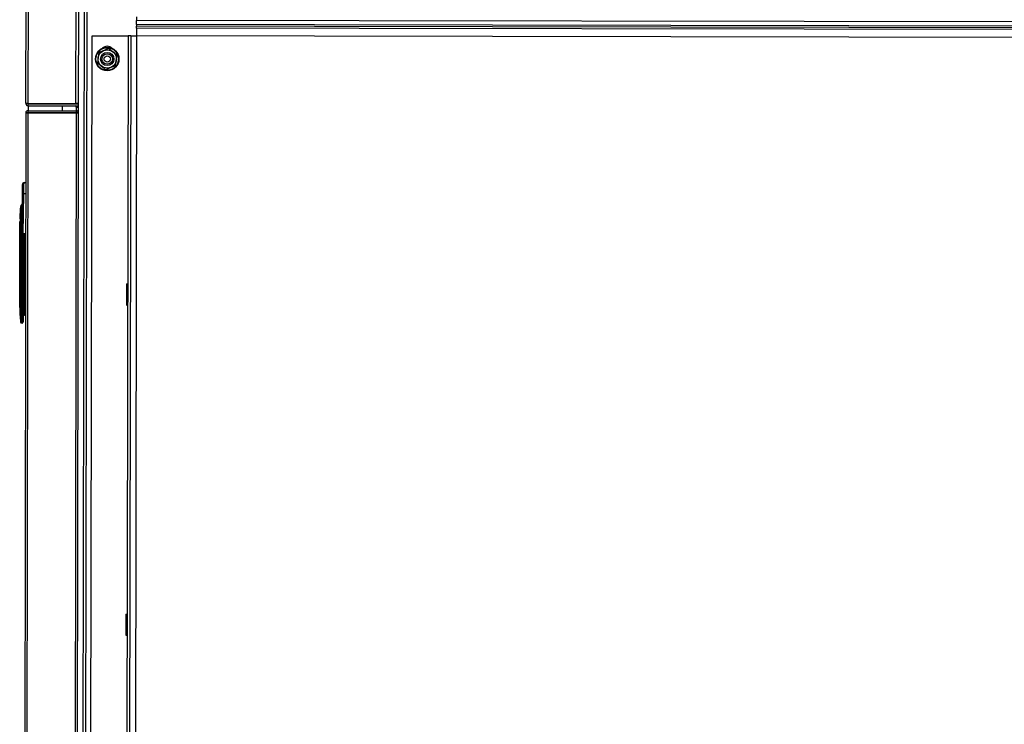
# Model space of a CAD drawing. Units: inches. Extents: x -268 to -16, y 19 to 203.
# Drawn here: x -108 to -85, y 113 to 129 of the extents above; entities that cross this region are included whole.
import ezdxf

# ---------------------------------------------------------------- set-up
doc = ezdxf.new("R2010")
doc.units = ezdxf.units.IN
doc.header["$LTSCALE"] = 12
doc.header["$MEASUREMENT"] = 0

# ---------------------------------------------------------------- blocks, each defined once
blk = doc.blocks.new('A$C1E7F6783')
at = {"color": 7, "linetype": 'Continuous', "lineweight": 25}
for p, q in [((59.98, 38.45), (32.158, 38.5)), ((59.973, 38.401), (32.164, 38.451)), ((54.982, 38.537), (54.982, 38.554)), ((54.999, 38.573), (54.999, 38.574)), ((55.172, 38.479), (55.172, 38.459)), ((55.347, 38.577), (55.243, 38.576)), ((55.346, 38.557), (55.243, 38.556)), ((55.243, 38.537), (55.243, 38.556)), ((57.084, 38.495), (55.329, 38.498)), ((55.329, 38.459), (55.329, 38.478)), ((55.329, 38.478), (57.084, 38.475)), ((55.347, 38.595), (56.678, 38.593)), ((56.413, 38.457), (56.443, 38.46)), ((56.665, 38.46), (56.695, 38.456)), ((56.678, 38.593), (57.026, 38.57)), ((56.678, 38.593), (56.678, 38.593)), ((56.678, 38.534), (56.678, 38.551)), ((57.023, 38.533), (56.678, 38.534)), ((57.023, 38.514), (56.678, 38.514)), ((56.866, 38.506), (56.866, 38.495)), ((56.876, 38.506), (56.866, 38.506)), ((57.023, 38.533), (57.023, 38.537)), ((57.043, 38.537), (57.043, 38.533)), ((57.084, 38.455), (57.084, 38.514)), ((57.102, 38.592), (57.396, 38.592)), ((58.057, 38.536), (57.104, 38.553)), ((57.104, 38.455), (57.104, 38.514)), ((57.104, 38.514), (58.059, 38.497)), ((57.396, 38.592), (57.396, 38.585)), ((57.459, 38.584), (57.459, 38.591)), ((57.647, 38.582), (57.647, 38.581)), ((57.71, 38.575), (57.71, 38.576)), ((58.059, 38.497), (58.059, 38.454)), ((58.32, 38.493), (58.32, 38.453)), ((59.971, 37.253), (59.973, 38.401)), ((59.973, 38.401), (59.979, 38.402)), ((59.978, 38.401), (59.973, 38.401)), ((59.976, 37.252), (59.978, 38.401)), ((59.98, 38.401), (59.978, 37.253)), ((59.978, 38.385), (59.98, 38.385)), ((59.979, 38.402), (59.98, 38.45)), ((59.979, 38.402), (59.98, 38.401)), ((60.028, 38.401), (59.98, 38.401)), ((60.028, 38.401), (60.026, 37.253)), ((60.028, 38.385), (60.145, 38.385)), ((60.145, 38.392), (60.143, 37.204)), ((60.145, 38.392), (60.193, 38.392)), ((60.193, 38.392), (60.191, 37.204)), ((60.193, 38.385), (60.2, 38.385)), ((60.2, 38.392), (60.198, 37.261)), ((60.2, 38.392), (89.421, 38.34)), ((60.203, 38.45), (89.421, 38.398)), ((59.977, 37.575), (59.979, 37.575)), ((60.027, 37.575), (60.144, 37.575)), ((60.192, 37.575), (60.198, 37.575)), ((59.971, 37.253), (32.162, 37.303)), ((59.97, 37.204), (33.603, 37.251)), ((88.224, 37.153), (59.97, 37.204)), ((59.971, 37.252), (59.977, 37.252)), ((59.977, 37.252), (59.978, 37.253)), ((59.977, 37.204), (59.977, 37.252)), ((60.026, 37.253), (59.978, 37.253)), ((60.114, 37.252), (60.026, 37.252)), ((60.114, 37.252), (60.114, 37.204)), ((60.198, 37.261), (89.419, 37.209)), ((88.224, 37.019), (33.633, 37.117)), ((88.224, 36.957), (33.633, 37.055)), ((34.989, 36.925), (61.808, 36.877)), ((61.288, 36.732), (61.163, 36.75)), ((61.412, 36.714), (61.288, 36.732)), ((61.808, 36.877), (61.807, 36.017)), ((61.007, 36.553), (61.053, 36.436)), ((61.459, 36.597), (61.412, 36.714)), ((61.505, 36.48), (61.459, 36.597)), ((61.053, 36.436), (61.1, 36.319)), ((61.1, 36.319), (61.224, 36.3)), ((61.224, 36.3), (61.349, 36.282)), ((61.807, 36.017), (34.987, 36.065)), ((47.56, 36.077), (47.56, 36.076)), ((47.56, 36.076), (47.56, 36.06)), ((48.059, 36.075), (47.56, 36.076)), ((48.059, 36.076), (48.059, 36.075)), ((48.059, 36.075), (48.059, 36.059)), ((55.412, 36.063), (55.412, 36.062)), ((55.911, 36.061), (55.412, 36.062)), ((55.412, 36.062), (55.412, 36.046)), ((55.911, 36.062), (55.911, 36.061)), ((55.911, 36.061), (55.911, 36.045)), ((61.807, 35.954), (34.987, 36.002)), ((61.806, 35.817), (35.021, 35.865)), ((61.755, 7.175), (61.806, 35.817)), ((61.992, 35.817), (61.806, 35.817)), ((61.807, 35.954), (61.807, 36.017)), ((61.941, 7.175), (61.992, 35.817)), ((61.985, 7.175), (62.036, 35.817)), ((62.026, 7.175), (62.077, 35.817)), ((62.077, 35.817), (62.036, 35.817)), ((62.123, 7.175), (62.174, 35.817)), ((62.26, 35.817), (62.174, 35.817))]:
    blk.add_line(p, q, dxfattribs=at)
at = {"color": 7, "linetype": 'Continuous', "lineweight": 25, "flags": 128}
for points in [[(55.243, 38.537), (55.191, 38.537), (55.142, 38.537), (55.097, 38.537), (55.057, 38.537), (55.025, 38.537), (55.001, 38.537), (54.987, 38.537), (54.982, 38.537)], [(55.244, 38.517), (55.196, 38.517), (55.15, 38.517), (55.108, 38.517), (55.072, 38.517), (55.042, 38.517), (55.02, 38.517), (55.006, 38.517), (55.001, 38.517)], [(55.329, 38.478), (55.298, 38.478), (55.269, 38.478), (55.242, 38.478), (55.218, 38.478), (55.198, 38.478), (55.184, 38.478), (55.175, 38.479), (55.172, 38.479)], [(55.329, 38.498), (55.302, 38.498), (55.276, 38.498), (55.253, 38.498), (55.232, 38.498), (55.215, 38.498), (55.202, 38.498), (55.194, 38.498), (55.192, 38.498)], [(56.678, 38.534), (56.498, 38.534), (56.319, 38.535), (56.139, 38.535), (55.96, 38.535), (55.781, 38.536), (55.602, 38.536), (55.422, 38.536), (55.243, 38.537)], [(56.678, 38.514), (56.498, 38.515), (56.319, 38.515), (56.14, 38.515), (55.961, 38.516), (55.781, 38.516), (55.602, 38.516), (55.423, 38.517), (55.244, 38.517)], [(55.329, 38.478), (55.329, 38.482), (55.329, 38.486), (55.329, 38.489), (55.329, 38.492), (55.329, 38.495), (55.329, 38.496), (55.329, 38.497), (55.329, 38.498)], [(55.347, 38.595), (55.347, 38.595), (55.347, 38.594), (55.347, 38.593), (55.347, 38.591), (55.347, 38.588), (55.347, 38.585), (55.347, 38.581), (55.347, 38.577)], [(56.678, 38.593), (56.678, 38.593), (56.678, 38.591), (56.678, 38.59), (56.678, 38.587), (56.678, 38.584), (56.678, 38.58), (56.678, 38.576), (56.678, 38.571)], [(56.678, 38.551), (56.678, 38.555), (56.678, 38.558), (56.678, 38.562), (56.678, 38.564), (56.678, 38.567), (56.678, 38.569), (56.678, 38.57), (56.678, 38.571)], [(56.678, 38.514), (56.678, 38.515), (56.678, 38.516), (56.678, 38.518), (56.678, 38.52), (56.678, 38.523), (56.678, 38.527), (56.678, 38.53), (56.678, 38.534)], [(56.876, 38.514), (56.876, 38.514), (56.876, 38.513), (56.876, 38.511), (56.876, 38.508), (56.876, 38.505), (56.876, 38.502), (56.876, 38.498), (56.876, 38.495)], [(57.023, 38.537), (57.023, 38.539), (57.023, 38.541), (57.024, 38.542), (57.024, 38.544), (57.024, 38.545), (57.024, 38.546), (57.024, 38.547), (57.024, 38.547)], [(57.023, 38.514), (57.023, 38.514), (57.023, 38.515), (57.023, 38.517), (57.023, 38.52), (57.023, 38.523), (57.023, 38.526), (57.023, 38.53), (57.023, 38.533)], [(57.043, 38.533), (57.042, 38.533), (57.041, 38.533), (57.039, 38.533), (57.037, 38.533), (57.034, 38.533), (57.03, 38.533), (57.027, 38.533), (57.023, 38.533)], [(57.033, 38.514), (57.031, 38.514), (57.029, 38.514), (57.027, 38.514), (57.026, 38.514), (57.024, 38.514), (57.024, 38.514), (57.023, 38.514), (57.023, 38.514)], [(57.043, 38.533), (57.043, 38.533), (57.043, 38.533), (57.044, 38.533), (57.045, 38.533), (57.046, 38.533), (57.047, 38.533), (57.049, 38.533), (57.051, 38.533)], [(57.104, 38.514), (57.1, 38.514), (57.096, 38.514), (57.093, 38.514), (57.09, 38.514), (57.087, 38.514), (57.085, 38.514), (57.084, 38.514), (57.084, 38.514)], [(57.102, 38.57), (57.102, 38.575), (57.102, 38.58), (57.102, 38.584), (57.102, 38.587), (57.102, 38.589), (57.102, 38.591), (57.102, 38.592), (57.102, 38.592)], [(57.423, 38.582), (57.423, 38.581), (57.423, 38.58), (57.423, 38.579), (57.423, 38.577), (57.423, 38.576), (57.423, 38.575), (57.423, 38.573), (57.423, 38.572)], [(57.423, 38.547), (57.423, 38.553), (57.423, 38.559), (57.423, 38.564), (57.423, 38.567), (57.423, 38.57), (57.423, 38.572)], [(59.978, 38.401), (59.978, 38.402), (59.978, 38.402), (59.978, 38.402), (59.978, 38.402), (59.978, 38.402), (59.978, 38.402), (59.978, 38.402), (59.978, 38.402)], [(60.114, 37.204), (60.129, 37.205), (60.143, 37.209)], [(60.198, 37.204), (60.198, 37.205), (60.198, 37.208), (60.198, 37.213), (60.198, 37.22), (60.198, 37.229), (60.198, 37.239), (60.198, 37.25), (60.198, 37.261)], [(61.807, 35.954), (61.807, 35.952), (61.806, 35.944), (61.806, 35.931), (61.806, 35.914), (61.806, 35.893), (61.806, 35.87), (61.806, 35.844), (61.806, 35.817)], [(61.992, 35.817), (61.998, 35.817), (62.004, 35.817), (62.01, 35.817), (62.016, 35.817), (62.021, 35.817), (62.027, 35.817), (62.031, 35.817), (62.036, 35.817)], [(62.077, 35.817), (62.087, 35.817), (62.098, 35.817), (62.11, 35.817), (62.122, 35.817), (62.134, 35.817), (62.147, 35.817), (62.161, 35.817), (62.174, 35.817)]]:
    blk.add_lwpolyline(points, dxfattribs=at)
at = {"color": 7, "linetype": 'Continuous', "lineweight": 25}
for radius in [0.279, 0.269, 0.218, 0.158, 0.125, 0.0748]:
    blk.add_circle((61.256, 36.516), radius, dxfattribs=at)
for centre, radius, start, end in [((55.001, 38.554), 0.0196, 97.1716, 179.8973), ((55.001, 38.554), 0.0196, 97.1664, 179.8915), ((55.001, 38.537), 0.0196, 179.8973, 269.8973), ((55.342, 35.847), 2.748, 89.8973, 97.1716), ((55.192, 38.478), 0.0196, 89.8973, 179.8973), ((55.372, 38.564), 0.129, 174.9314, 183.5827), ((55.344, 38.532), 0.101, 177.1317, 188.2463), ((55.486, 38.561), 0.14, 173.2847, 181.2934), ((57.023, 38.533), 0.0196, 269.8973, 359.8973), ((57.032, 38.532), 0.0185, 274.3005, 3.7069), ((57.033, 38.537), 0.00976, 0.0942, 82.7112), ((57.103, 38.533), 0.0196, 88.9973, 179.8973), ((57.419, 35.844), 2.748, 87.8506, 89.1607), ((57.419, 35.844), 2.748, 85.2267, 86.5395), ((57.419, 35.844), 2.748, 82.6231, 83.9113), ((57.769, 38.549), 0.0196, 359.8973, 82.6231), ((57.769, 38.53), 0.0197, 36.9217, 82.7319), ((57.852, 38.51), 0.207, 356.2888, 7.1801), ((58.281, 38.493), 0.0393, 359.8973, 88.9973), ((59.979, 38.401), 0.0489, 359.8973, 89.8973), ((59.977, 37.253), 0.0489, 269.8973, 359.8973), ((60.115, 37.28), 0.0289, 269.8973, 359.8973), ((61.402, 36.516), 0.156, 314.7795, 45.0152)]:
    blk.add_arc(centre, radius, start, end, dxfattribs=at)
for centre, major_axis, ratio, start_param, end_param in [((56.487, 38.463), (0.0423, -0.0001), 0.045043, 1.570796, 1.755124), ((56.621, 38.462), (0.0423, -0.0001), 0.045043, 1.386468, 1.570796), ((59.979, 38.401), (0.0001, 0.0489), 0.123899, 0, 1.570796), ((59.97, 37.253), (0.0001, 0.0489), 0.020408, 3.141593, 4.712389)]:
    blk.add_ellipse(centre, major_axis=major_axis, ratio=ratio, start_param=start_param, end_param=end_param, dxfattribs=at)
for points, knots in [([(55.243, 38.556), (55.207, 38.555), (55.138, 38.554), (55.053, 38.552), (54.993, 38.552), (54.986, 38.553), (54.982, 38.554)], [0, 0, 0, 0, 0.260609, 0.500006, 0.747138, 1, 1, 1, 1]), ([(55.243, 38.576), (55.211, 38.575), (55.146, 38.573), (55.066, 38.572), (55.01, 38.572), (55.003, 38.573), (54.999, 38.573)], [0, 0, 0, 0, 0.250006, 0.500028, 0.750011, 1, 1, 1, 1]), ([(56.678, 38.551), (56.461, 38.552), (56.017, 38.553), (55.573, 38.556), (55.346, 38.557)], [0, 0, 0, 0, 0.487841, 1, 1, 1, 1]), ([(56.678, 38.571), (56.456, 38.571), (56.012, 38.573), (55.569, 38.575), (55.347, 38.577)], [0, 0, 0, 0, 0.49983, 1, 1, 1, 1]), ([(56.678, 38.593), (56.68, 38.593), (56.683, 38.593), (56.708, 38.593), (56.748, 38.593), (56.803, 38.593), (56.87, 38.593), (56.946, 38.592), (57.024, 38.592), (57.076, 38.592), (57.102, 38.592)], [0, 0, 0, 0, 0.117119, 0.240977, 0.369729, 0.501005, 0.632133, 0.760468, 0.883686, 1, 1, 1, 1]), ([(57.024, 38.547), (56.967, 38.554), (56.852, 38.567), (56.736, 38.57), (56.678, 38.571)], [0, 0, 0, 0, 0.499604, 1, 1, 1, 1]), ([(57.023, 38.537), (56.985, 38.541), (56.91, 38.549), (56.794, 38.551), (56.717, 38.551), (56.678, 38.551)], [0, 0, 0, 0, 0.328858, 0.658699, 1, 1, 1, 1]), ([(57.043, 38.537), (57.042, 38.537), (57.042, 38.537), (57.037, 38.537), (57.031, 38.537), (57.026, 38.537), (57.023, 38.537)], [0, 0, 0, 0, 0.249542, 0.499676, 0.750249, 1, 1, 1, 1]), ([(57.034, 38.547), (57.034, 38.547), (57.034, 38.547), (57.032, 38.546), (57.031, 38.546), (57.028, 38.547), (57.026, 38.547), (57.024, 38.547)], [0, 0, 0, 0, 0.249727, 0.375838, 0.500379, 0.750175, 1, 1, 1, 1]), ([(57.026, 38.57), (57.027, 38.569), (57.03, 38.567), (57.033, 38.553), (57.034, 38.547)], [0, 0, 0, 0, 0.500396, 1, 1, 1, 1]), ([(57.043, 38.551), (57.042, 38.553), (57.042, 38.558), (57.038, 38.564), (57.032, 38.569), (57.028, 38.57), (57.026, 38.57)], [0, 0, 0, 0, 0.2416422, 0.4999833, 0.7583196, 1, 1, 1, 1]), ([(57.102, 38.57), (57.092, 38.57), (57.072, 38.57), (57.047, 38.57), (57.029, 38.57), (57.027, 38.57), (57.026, 38.57)], [0, 0, 0, 0, 0.250199, 0.5, 0.7498, 1, 1, 1, 1]), ([(57.085, 38.5), (57.078, 38.502), (57.065, 38.507), (57.048, 38.512), (57.038, 38.513), (57.033, 38.514)], [0, 0, 0, 0, 0.387708, 0.71106, 1, 1, 1, 1]), ([(57.043, 38.551), (57.043, 38.551), (57.043, 38.551), (57.043, 38.553), (57.043, 38.546), (57.043, 38.544)], [0, 0, 0, 0, 0.020184, 0.701499, 1, 1, 1, 1]), ([(57.102, 38.551), (57.094, 38.551), (57.078, 38.551), (57.059, 38.551), (57.045, 38.551), (57.044, 38.551), (57.043, 38.551)], [0, 0, 0, 0, 0.250006, 0.499996, 0.749996, 1, 1, 1, 1]), ([(57.082, 38.511), (57.079, 38.514), (57.072, 38.521), (57.063, 38.528), (57.055, 38.533), (57.052, 38.533), (57.051, 38.533)], [0, 0, 0, 0, 0.252366, 0.634843, 0.819931, 1, 1, 1, 1]), ([(57.084, 38.533), (57.084, 38.533), (57.084, 38.533), (57.084, 38.528), (57.084, 38.522), (57.084, 38.516), (57.084, 38.514)], [0, 0, 0, 0, 0.249876, 0.4997659, 0.7498465, 1, 1, 1, 1]), ([(57.423, 38.572), (57.388, 38.572), (57.316, 38.571), (57.209, 38.57), (57.137, 38.57), (57.102, 38.57)], [0, 0, 0, 0, 0.330304, 0.669736, 1, 1, 1, 1]), ([(57.102, 38.553), (57.102, 38.554), (57.102, 38.558), (57.102, 38.564), (57.102, 38.568), (57.102, 38.57), (57.102, 38.57)], [0, 0, 0, 0, 0.1824062, 0.4609072, 0.7394278, 1, 1, 1, 1]), ([(57.104, 38.553), (57.104, 38.552), (57.104, 38.551), (57.104, 38.542), (57.104, 38.529), (57.104, 38.519), (57.104, 38.514)], [0, 0, 0, 0, 0.249887, 0.499762, 0.749851, 1, 1, 1, 1]), ([(57.423, 38.582), (57.42, 38.582), (57.413, 38.582), (57.404, 38.583), (57.397, 38.584), (57.396, 38.584), (57.396, 38.585)], [0, 0, 0, 0, 0.236716, 0.495093, 0.747416, 1, 1, 1, 1]), ([(57.459, 38.584), (57.459, 38.584), (57.458, 38.584), (57.455, 38.583), (57.45, 38.583), (57.443, 38.582), (57.437, 38.582), (57.43, 38.582), (57.426, 38.582), (57.423, 38.582)], [0, 0, 0, 0, 0.153017, 0.285363, 0.501188, 0.628564, 0.755941, 0.87796, 1, 1, 1, 1]), ([(57.753, 38.55), (57.734, 38.552), (57.7, 38.556), (57.653, 38.561), (57.61, 38.564), (57.558, 38.568), (57.495, 38.571), (57.447, 38.571), (57.423, 38.572)], [0, 0, 0, 0, 0.173418, 0.309852, 0.426886, 0.571242, 0.782603, 1, 1, 1, 1]), ([(57.522, 38.587), (57.522, 38.587), (57.523, 38.587), (57.526, 38.586), (57.532, 38.586), (57.541, 38.585), (57.551, 38.584), (57.559, 38.584), (57.567, 38.584), (57.576, 38.584), (57.582, 38.584), (57.584, 38.584), (57.584, 38.584), (57.584, 38.584)], [0, 0, 0, 0, 0.107158, 0.173875, 0.249238, 0.376295, 0.497499, 0.56396, 0.628388, 0.750609, 0.871976, 0.935209, 1, 1, 1, 1]), ([(57.647, 38.581), (57.648, 38.581), (57.648, 38.581), (57.652, 38.58), (57.657, 38.579), (57.665, 38.578), (57.672, 38.578), (57.677, 38.577), (57.68, 38.577), (57.685, 38.576), (57.693, 38.576), (57.702, 38.575), (57.709, 38.575), (57.71, 38.575), (57.71, 38.575)], [0, 0, 0, 0, 0.116332, 0.179616, 0.24617, 0.37155, 0.457573, 0.483539, 0.49807, 0.568914, 0.635064, 0.75151, 0.876371, 1, 1, 1, 1]), ([(57.771, 38.549), (57.771, 38.549), (57.771, 38.549), (57.769, 38.549), (57.767, 38.549), (57.765, 38.549), (57.762, 38.549), (57.758, 38.549), (57.755, 38.55), (57.753, 38.55), (57.753, 38.55)], [0, 0, 0, 0, 0.1327752, 0.2631687, 0.3874993, 0.512963, 0.6322616, 0.7530109, 0.9200169, 1, 1, 1, 1]), ([(57.771, 38.569), (57.771, 38.568), (57.771, 38.566), (57.771, 38.556), (57.771, 38.55), (57.771, 38.549), (57.771, 38.549), (57.771, 38.549), (57.771, 38.549), (57.771, 38.549), (57.771, 38.549), (57.771, 38.549)], [0, 0, 0, 0, 0.499993, 0.968594, 0.992076, 0.997979, 0.999477, 0.999856, 0.999957, 0.999993, 1, 1, 1, 1]), ([(58.282, 38.532), (58.278, 38.532), (58.272, 38.533), (58.22, 38.534), (58.147, 38.535), (58.087, 38.536), (58.057, 38.536)], [0, 0, 0, 0, 0.249996, 0.5, 0.749998, 1, 1, 1, 1]), ([(58.059, 38.497), (58.093, 38.497), (58.163, 38.496), (58.25, 38.494), (58.309, 38.493), (58.317, 38.493), (58.32, 38.493)], [0, 0, 0, 0, 0.2499999, 0.499999, 0.7563276, 1, 1, 1, 1]), ([(60.203, 38.45), (60.196, 38.449), (60.181, 38.447), (60.161, 38.434), (60.148, 38.415), (60.146, 38.4), (60.145, 38.392)], [0, 0, 0, 0, 0.250003, 0.5, 0.749992, 1, 1, 1, 1]), ([(60.2, 38.401), (60.2, 38.401), (60.198, 38.401), (60.196, 38.399), (60.194, 38.396), (60.193, 38.393), (60.193, 38.392)], [0, 0, 0, 0, 0.065851, 0.377248, 0.688673, 1, 1, 1, 1]), ([(60.2, 38.392), (60.2, 38.4), (60.201, 38.415), (60.202, 38.434), (60.203, 38.447), (60.203, 38.449), (60.203, 38.45)], [0, 0, 0, 0, 0.250001, 0.499996, 0.749989, 1, 1, 1, 1]), ([(61.163, 36.75), (61.162, 36.749), (61.137, 36.717), (61.11, 36.684), (61.085, 36.651)], [0, 0, 0, 0, 0.026993, 1, 1, 1, 1]), ([(61.085, 36.651), (61.065, 36.627), (61.039, 36.594), (61.013, 36.561), (61.007, 36.553)], [0, 0, 0, 0, 0.746936, 1, 1, 1, 1]), ([(61.349, 36.282), (61.355, 36.29), (61.381, 36.323), (61.407, 36.356), (61.427, 36.381)], [0, 0, 0, 0, 0.253064, 1, 1, 1, 1]), ([(61.427, 36.381), (61.452, 36.413), (61.479, 36.446), (61.504, 36.479), (61.505, 36.48)], [0, 0, 0, 0, 0.973006, 1, 1, 1, 1])]:
    blk.add_open_spline(points, degree=3, knots=knots, dxfattribs=at)

msp = doc.modelspace()

# ---------------------------------------------------------------- block references
at = {"rotation": 90}
msp.add_blockref('A$C1E7F6783', (-69.43, 67.179, 0), dxfattribs=at)

doc.saveas('drawing.dxf')
